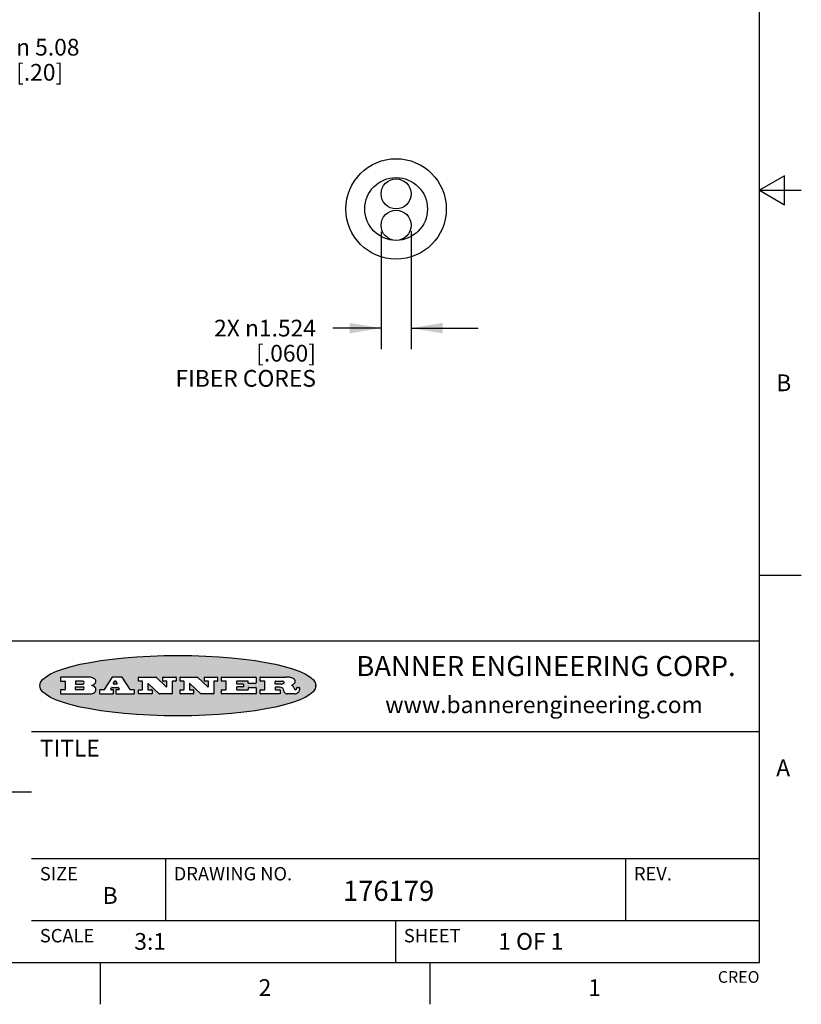
# Model space of a CAD drawing. Units: inches. Extents: x 0.4 to 16.6, y 0.6 to 10.4.
# Drawn here: x 12 to 16.6, y 0.6 to 6.5 of the extents above; entities that cross this region are included whole.
import ezdxf

# ---------------------------------------------------------------- set-up
doc = ezdxf.new("R2010")
doc.units = ezdxf.units.IN
doc.header["$LTSCALE"] = 0.935
doc.header["$MEASUREMENT"] = 0
doc.layers.get('0').update_dxf_attribs({"linetype": 'CONTINUOUS'})
doc.layers.add('AXIS', color=7, linetype='CONTINUOUS')
doc.layers.add('SCHEME_DIMS', color=7, linetype='CONTINUOUS')
doc.styles.add('TEXTSTYLE_2', font='txt', dxfattribs={"width": 0.8})
doc.styles.add('TEXTSTYLE_4', font='txt', dxfattribs={"width": 0.9})
doc.styles.add('TEXTSTYLE_6', font='gdt')
doc.dimstyles.new('DIMSTYLE_1', dxfattribs={"dimtxt": 0.1, "dimasz": 0.1875, "dimexe": 0.125, "dimexo": 0.0625, "dimgap": 0.1, "dimtad": 0, "dimtih": 1, "dimtoh": 1, "dimlfac": 0.3333333333, "dimzin": 4, "dimdsep": 46, "dimtxsty": 'STANDARD', "dimblk": '_FILLED', "dimblk1": '_FILLED', "dimblk2": '_FILLED', "dimcen": 0.09, "dimadec": 0, "dimazin": 0, "dimtp": 0.01, "dimtm": 0.01, "dimtfac": 1, "dimtofl": 0, "dimtmove": 0, "dimatfit": 3, "dimldrblk": '_FILLED', "dimfxl": 1, "dimtolj": 1, "dimtzin": 4, "dimarcsym": 0})
doc.dimstyles.new('DIMSTYLE_2', dxfattribs={"dimtxt": 0.1, "dimasz": 0.1875, "dimexe": 0.125, "dimexo": 0.0625, "dimgap": 0.1, "dimtad": 0, "dimtih": 1, "dimtoh": 1, "dimdec": 3, "dimlfac": 0.3333333333, "dimzin": 4, "dimdsep": 46, "dimtxsty": 'STANDARD', "dimblk": '_FILLED', "dimblk1": '_FILLED', "dimblk2": '_FILLED', "dimcen": 0.09, "dimadec": 0, "dimazin": 0, "dimtp": 0.005, "dimtm": 0.005, "dimtfac": 1, "dimtdec": 3, "dimtofl": 0, "dimtmove": 0, "dimatfit": 3, "dimldrblk": '_FILLED', "dimfxl": 1, "dimtolj": 1, "dimtzin": 4, "dimarcsym": 0})

# ---------------------------------------------------------------- blocks, each defined once
blk = doc.blocks.new('_FILLED')
at = {"color": 0, "linetype": 'BYBLOCK'}
blk.add_solid([(0, 0), (-1, 0.1666666667), (-1, -0.1666666667)], dxfattribs=at)
blk = doc.blocks.new('*D0')
at = {"layer": 'SCHEME_DIMS', "color": 7, "linetype": 'CONTINUOUS'}
for p, q in [((11.6879977551, 5.6879018555), (11.6879977551, 6.3541136563)), ((11.6879977551, 6.3541136563), (11.8379977551, 6.3541136563)), ((11.491254103, 5.6879018555), (11.8129977551, 5.6879018555)), ((11.4839260891, 5.0879018555), (11.8129977551, 5.0879018555)), ((11.6879977551, 5.0879018555), (11.6879977551, 4.6879018555))]:
    blk.add_line(p, q, dxfattribs=at)
at = {"layer": 'SCHEME_DIMS', "color": 7, "linetype": 'CONTINUOUS', "xscale": 0.1875, "yscale": 0.1875, "zscale": 0.1875}
for p, rotation in [((11.6879977551, 5.6879018555), 270), ((11.6879977551, 5.0879018555), 90)]:
    blk.add_blockref('_FILLED', p, dxfattribs=dict(at, rotation=rotation))
at = {"layer": 'SCHEME_DIMS', "color": 7, "linetype": 'CONTINUOUS', "insert": (11.9379977551, 6.4041136563), "char_height": 0.1, "width": 0.6333333333, "attachment_point": 1, "line_spacing_factor": 0.9, "style": 'TEXTSTYLE_6'}
blk.add_mtext('{\\Fgdt;n}\\Ftxt; 5.08\\P[.20]', dxfattribs=at)
blk = doc.blocks.new('*D1')
at = {"layer": 'SCHEME_DIMS', "color": 7, "linetype": 'CONTINUOUS'}
for p, q in [((14.1186371341, 5.2514053223), (14.1186371341, 4.5510952595)), ((14.2986371341, 5.25538537), (14.2986371341, 4.5510952595)), ((14.1186371341, 4.6760952595), (13.8296645255, 4.6760952595)), ((14.2986371341, 4.6760952595), (14.6986371341, 4.6760952595))]:
    blk.add_line(p, q, dxfattribs=at)
at = {"layer": 'SCHEME_DIMS', "color": 7, "linetype": 'CONTINUOUS', "xscale": 0.1875, "yscale": 0.1875, "zscale": 0.1875}
blk.add_blockref('_FILLED', (14.1186371341, 4.6760952595), dxfattribs=at)
at = {"layer": 'SCHEME_DIMS', "color": 7, "linetype": 'CONTINUOUS', "xscale": 0.1875, "yscale": 0.1875, "zscale": 0.1875, "rotation": 180}
blk.add_blockref('_FILLED', (14.2986371341, 4.6760952595), dxfattribs=at)
at = {"layer": 'SCHEME_DIMS', "color": 7, "linetype": 'CONTINUOUS', "insert": (13.7296645255, 4.7260952595), "char_height": 0.1, "width": 1.1333333333, "attachment_point": 3, "line_spacing_factor": 0.9}
blk.add_mtext('2X \\Fgdt;{\\Fgdt;n}\\Ftxt;1.524{\\Ftxt.shx;\\W1.000000;\\H0.100000; } \\P[.060]\\PFIBER CORES', dxfattribs=at)

msp = doc.modelspace()

# ---------------------------------------------------------------- hatches: boundary and pattern name
at = {"linetype": 'CONTINUOUS'}
h = msp.add_hatch(color=7, dxfattribs=at)
edge = h.paths.add_edge_path()
edge.add_arc((13.5577001432, 2.5085494649), 0.0173408616, 232.4713476722, 267.338189944)
edge.add_arc((13.5607987082, 2.5143997688), 0.0238935861, 209.8247607259, 235.1255079367)
edge.add_arc((13.5806801742, 2.5212486481), 0.044722495, 195.531588407, 204.7624440448)
edge.add_line((13.5375908118, 2.5092733232), (13.5357868108, 2.5153423266))
edge.add_arc((13.4974076135, 2.5055452462), 0.0396099176, 14.3201081283, 22.4984722084)
edge.add_arc((13.5201739219, 2.5145168728), 0.0151491919, 24.098260853, 63.0369451818)
edge.add_arc((13.5161192671, 2.5062372524), 0.0243676582, 63.3666028271, 90.3937697637)
edge.add_line((13.5159517998, 2.5306043351), (13.4883447845, 2.5306043351))
edge.add_arc((13.4883447827, 2.5281293355), 0.0024749995, 89.9999571958, 180.0000428043)
edge.add_line((13.4858697831, 2.5281293337), (13.4858697831, 2.5184303283))
edge.add_arc((13.4883447827, 2.5184303265), 0.0024749995, 179.9999571957, 270.0000428042)
edge.add_line((13.4883447845, 2.5159553269), (13.5130037982, 2.5159553269))
edge.add_arc((13.5130038, 2.5134803274), 0.0024749995, 359.9999571957, 90.0000428042)
edge.add_line((13.5154787995, 2.5134803256), (13.5154787995, 2.4937023146))
edge.add_arc((13.5130038, 2.4937023128), 0.0024749995, 269.9999571958, 4.28043e-05)
edge.add_line((13.5130037982, 2.4912273132), (13.3994327352, 2.4912273132))
edge.add_arc((13.3994327333, 2.4937023128), 0.0024749995, 179.9999571957, 270.0000428043)
edge.add_line((13.3969577338, 2.4937023146), (13.3969577338, 2.5135023256))
edge.add_arc((13.3994327333, 2.5135023274), 0.0024749995, 89.9999571957, 180.0000428043)
edge.add_line((13.3994327352, 2.515977327), (13.4221787478, 2.515977327))
edge.add_arc((13.4221787497, 2.5184523265), 0.0024749995, 269.9999571956, 4.28042e-05)
edge.add_line((13.4246537492, 2.5184523283), (13.4246537492, 2.564807354))
edge.add_arc((13.4221787497, 2.5648073559), 0.0024749995, 359.9999571957, 90.0000428043)
edge.add_line((13.4221787478, 2.5672823554), (13.3994327352, 2.5672823554))
edge.add_arc((13.3994327333, 2.5697573549), 0.0024749995, 179.9999571957, 270.0000428043)
edge.add_line((13.3969577338, 2.5697573568), (13.3969577338, 2.5895573678))
edge.add_arc((13.3994327333, 2.5895573696), 0.0024749995, 89.9999571957, 180.0000428043)
edge.add_line((13.3994327352, 2.5920323691), (13.5490138181, 2.5920323691))
edge.add_arc((13.5463505148, 2.4094934586), 0.1825583387, 79.8618509324, 89.1640948679)
edge.add_arc((13.5726548052, 2.5503169747), 0.039319019, 59.1202086415, 81.4730239328)
edge.add_arc((13.5783142014, 2.5566516438), 0.0310192946, 34.7540871, 62.0879016178)
edge.add_arc((13.5900029525, 2.565201245), 0.0165459396, 1.548452892, 33.5033152417)
edge.add_arc((13.5932995477, 2.5653696972), 0.0132462337, 331.1510006998, 1.205404301)
edge.add_arc((13.5822888914, 2.5720482849), 0.0261183659, 305.6373831893, 329.9727629745)
edge.add_arc((13.5519569538, 2.6152551345), 0.0789082104, 292.906155071, 305.2574666259)
edge.add_arc((13.5282557878, 2.4386010294), 0.117346916, 58.614769177, 62.3737227606)
edge.add_arc((13.5761387404, 2.5167282896), 0.0257145923, 39.3804255939, 59.0361096173)
edge.add_arc((13.5750183849, 2.5166552064), 0.0266349791, 20.3630922153, 37.9727053099)
edge.add_arc((13.5571178432, 2.509473798), 0.0459185159, 15.6740290068, 20.9917271228)
edge.add_arc((13.6156881783, 2.525116781), 0.0147197649, 192.7054516565, 206.0594861022)
edge.add_arc((13.6071938412, 2.5209082945), 0.0052403997, 205.5232099488, 227.5054868079)
edge.add_arc((13.6054655419, 2.5190929218), 0.0027347709, 228.5117626737, 266.1485845754)
edge.add_line((13.6052818493, 2.5163643272), (13.60639085, 2.5163643272))
edge.add_arc((13.6063292954, 2.5296129864), 0.0132488022, 270.266200055, 281.2404888597)
edge.add_arc((13.6075235364, 2.5238762928), 0.0073895522, 280.8288201977, 305.0837508495)
edge.add_arc((13.607924718, 2.5230254464), 0.0064647042, 306.5086174083, 340.2162360092)
edge.add_arc((13.6027235414, 2.524769508), 0.0119498009, 340.7883861657, 1.1691452593)
edge.add_line((13.6146708546, 2.525013332), (13.6146708546, 2.5276393334))
edge.add_arc((13.6171458541, 2.5276393353), 0.0024749995, 89.9999571958, 180.0000428043)
edge.add_line((13.6171458559, 2.5301143348), (13.6292558626, 2.5301143348))
edge.add_arc((13.6292558645, 2.5276393353), 0.0024749995, 359.9999571957, 90.0000428042)
edge.add_line((13.631730864, 2.5276393334), (13.631730864, 2.516087327))
edge.add_arc((13.6141751675, 2.5161916447), 0.0175560065, 332.2279060967, 359.6595469939)
edge.add_arc((13.6048681567, 2.5210861501), 0.0280715479, 308.5071794988, 332.2400656899)
edge.add_arc((13.5978759713, 2.5286873679), 0.0383802683, 288.7656836787, 309.6104317088)
edge.add_arc((13.6036139387, 2.5111006186), 0.0198837666, 271.8586572978, 289.4131338543)
edge.add_line((13.6042588488, 2.4912273132), (13.5568948225, 2.4912273132))
edge = h.paths.add_edge_path()
edge.add_arc((13.1673166046, 2.4937023128), 0.0024749995, 179.9999571957, 270.0000428042)
edge.add_line((13.1648416051, 2.4937023146), (13.1648416051, 2.5135023256))
edge.add_arc((13.1673166046, 2.5135023274), 0.0024749995, 89.9999571958, 180.0000428043)
edge.add_line((13.1673166065, 2.515977327), (13.1912396197, 2.515977327))
edge.add_arc((13.1912396216, 2.5184523265), 0.0024749995, 269.9999571956, 4.28042e-05)
edge.add_line((13.1937146211, 2.5184523283), (13.1937146211, 2.564807354))
edge.add_arc((13.1912396216, 2.5648073559), 0.0024749995, 359.9999571957, 90.0000428043)
edge.add_line((13.1912396197, 2.5672823554), (13.1673166065, 2.5672823554))
edge.add_arc((13.1673166046, 2.5697573549), 0.0024749995, 179.9999571957, 270.0000428043)
edge.add_line((13.1648416051, 2.5697573568), (13.1648416051, 2.5895573678))
edge.add_arc((13.1673166046, 2.5895573696), 0.0024749995, 89.9999571958, 180.0000428043)
edge.add_line((13.1673166065, 2.5920323691), (13.3691097184, 2.5920323691))
edge.add_arc((13.3691097202, 2.5895573696), 0.0024749995, 359.9999571957, 90.0000428042)
edge.add_line((13.3715847197, 2.5895573678), (13.3715847197, 2.5565573495))
edge.add_arc((13.3691097202, 2.5565573476), 0.0024749995, 269.9999571956, 4.28042e-05)
edge.add_line((13.3691097184, 2.5540823481), (13.3272456952, 2.5540823481))
edge.add_arc((13.3272456933, 2.5565573476), 0.0024749995, 179.9999571957, 270.0000428043)
edge.add_line((13.3247706938, 2.5565573495), (13.3247706938, 2.564807354))
edge.add_arc((13.3222956943, 2.5648073559), 0.0024749995, 359.9999571957, 90.0000428043)
edge.add_line((13.3222956924, 2.5672823554), (13.2582556569, 2.5672823554))
edge.add_arc((13.2582556551, 2.5648073559), 0.0024749995, 89.9999571957, 180.0000428043)
edge.add_line((13.2557806555, 2.564807354), (13.2557806555, 2.5532573476))
edge.add_arc((13.2582556551, 2.5532573458), 0.0024749995, 179.9999571957, 270.0000428042)
edge.add_line((13.2582556569, 2.5507823463), (13.2934226764, 2.5507823463))
edge.add_arc((13.2934226783, 2.5483073467), 0.0024749995, 359.9999571957, 90.0000428042)
edge.add_line((13.2958976778, 2.5483073449), (13.2958976778, 2.5349523375))
edge.add_arc((13.2934226783, 2.5349523356), 0.0024749995, 269.9999571956, 4.28042e-05)
edge.add_line((13.2934226764, 2.5324773361), (13.2582556569, 2.5324773361))
edge.add_arc((13.2582556551, 2.5300023366), 0.0024749995, 89.9999571957, 180.0000428043)
edge.add_line((13.2557806555, 2.5300023347), (13.2557806555, 2.5184523283))
edge.add_arc((13.2582556551, 2.5184523265), 0.0024749995, 179.9999571957, 270.0000428043)
edge.add_line((13.2582556569, 2.515977327), (13.3232596929, 2.515977327))
edge.add_arc((13.3232596948, 2.5184523265), 0.0024749995, 269.9999571958, 4.28043e-05)
edge.add_line((13.3257346943, 2.5184523283), (13.3257346943, 2.5267023329))
edge.add_arc((13.3282096938, 2.5267023348), 0.0024749995, 89.9999571957, 180.0000428043)
edge.add_line((13.3282096957, 2.5291773343), (13.3705287192, 2.5291773343))
edge.add_arc((13.370528721, 2.5267023348), 0.0024749995, 359.9999571957, 90.0000428043)
edge.add_line((13.3730037205, 2.5267023329), (13.3730037205, 2.4937023146))
edge.add_arc((13.370528721, 2.4937023128), 0.0024749995, 269.9999571957, 4.28043e-05)
edge.add_line((13.3705287192, 2.4912273132), (13.1673166065, 2.4912273132))
edge = h.paths.add_edge_path()
edge.add_arc((13.0426374026, 2.493701481), 0.0024741678, 226.3477981898, 270.0031206038)
edge.add_line((13.0409295364, 2.4919113136), (12.9776495013, 2.5522893471))
edge.add_arc((12.9759408003, 2.5504984093), 0.0024753014, 46.3461263059, 180.0014637321)
edge.add_line((12.973465499, 2.5504983461), (12.973465499, 2.5184523283))
edge.add_arc((12.9759404985, 2.5184523265), 0.0024749995, 179.9999571957, 270.0000428043)
edge.add_line((12.9759405003, 2.515977327), (12.9962575116, 2.515977327))
edge.add_arc((12.9962575135, 2.5135023274), 0.0024749995, 359.9999571957, 90.0000428043)
edge.add_line((12.998732513, 2.5135023256), (12.998732513, 2.4937023146))
edge.add_arc((12.9962575135, 2.4937023128), 0.0024749995, 269.9999571957, 4.28043e-05)
edge.add_line((12.9962575116, 2.4912273132), (12.9205934696, 2.4912273132))
edge.add_arc((12.9205934678, 2.4937023128), 0.0024749995, 179.9999571957, 270.0000428043)
edge.add_line((12.9181184683, 2.4937023146), (12.9181184683, 2.5135023256))
edge.add_arc((12.9205934678, 2.5135023274), 0.0024749995, 89.9999571956, 180.0000428042)
edge.add_line((12.9205934696, 2.515977327), (12.93923948, 2.515977327))
edge.add_arc((12.9392394818, 2.5184523265), 0.0024749995, 269.9999571957, 4.28043e-05)
edge.add_line((12.9417144814, 2.5184523283), (12.9417144814, 2.564807354))
edge.add_arc((12.9392394818, 2.5648073559), 0.0024749995, 359.9999571957, 90.0000428043)
edge.add_line((12.93923948, 2.5672823554), (12.9205934696, 2.5672823554))
edge.add_arc((12.9205934678, 2.5697573549), 0.0024749995, 179.9999571957, 270.0000428043)
edge.add_line((12.9181184683, 2.5697573568), (12.9181184683, 2.5895573678))
edge.add_arc((12.9205934678, 2.5895573696), 0.0024749995, 89.9999571956, 180.0000428042)
edge.add_line((12.9205934696, 2.5920323691), (13.0210515254, 2.5920323691))
edge.add_arc((13.0210516601, 2.5895582013), 0.0024741678, 46.3477981898, 90.0031206038)
edge.add_line((13.0227595263, 2.5913483688), (13.0827925596, 2.534068337))
edge.add_arc((13.0845012605, 2.5358592748), 0.0024753014, 226.3461263059, 0.0014637321)
edge.add_line((13.0869765619, 2.535859338), (13.0869765619, 2.564807354))
edge.add_arc((13.0845015624, 2.5648073559), 0.0024749995, 359.9999571957, 90.0000428043)
edge.add_line((13.0845015605, 2.5672823554), (13.0657255501, 2.5672823554))
edge.add_arc((13.0657255483, 2.5697573549), 0.0024749995, 179.9999571957, 270.0000428043)
edge.add_line((13.0632505488, 2.5697573568), (13.0632505488, 2.5895573678))
edge.add_arc((13.0657255483, 2.5895573696), 0.0024749995, 89.9999571957, 180.0000428043)
edge.add_line((13.0657255501, 2.5920323691), (13.1397265912, 2.5920323691))
edge.add_arc((13.139726593, 2.5895573696), 0.0024749995, 359.9999571957, 90.0000428043)
edge.add_line((13.1422015925, 2.5895573678), (13.1422015925, 2.5697573568))
edge.add_arc((13.139726593, 2.5697573549), 0.0024749995, 269.9999571956, 4.28042e-05)
edge.add_line((13.1397265912, 2.5672823554), (13.1217935812, 2.5672823554))
edge.add_arc((13.1217935794, 2.5648073559), 0.0024749995, 89.9999571957, 180.0000428042)
edge.add_line((13.1193185799, 2.564807354), (13.1193185799, 2.4937023146))
edge.add_arc((13.1168435803, 2.4937023128), 0.0024749995, 269.9999571957, 4.28043e-05)
edge.add_line((13.1168435785, 2.4912273132), (13.0426375373, 2.4912273132))
edge = h.paths.add_edge_path()
edge.add_arc((12.7943847649, 2.4937027294), 0.0024754162, 226.3593695813, 270.0146919953)
edge.add_line((12.7926763987, 2.4919113136), (12.7293963636, 2.5522893471))
edge.add_arc((12.7276876627, 2.5504984093), 0.0024753014, 46.3461263059, 180.0014637321)
edge.add_line((12.7252123613, 2.5504983461), (12.7252123613, 2.5184523283))
edge.add_arc((12.7276873608, 2.5184523265), 0.0024749995, 179.9999571957, 270.0000428043)
edge.add_line((12.7276873627, 2.515977327), (12.7480043739, 2.515977327))
edge.add_arc((12.7480043758, 2.5135023274), 0.0024749995, 359.9999571957, 90.0000428043)
edge.add_line((12.7504793753, 2.5135023256), (12.7504793753, 2.4937023146))
edge.add_arc((12.7480043758, 2.4937023128), 0.0024749995, 269.9999571958, 4.28043e-05)
edge.add_line((12.7480043739, 2.4912273132), (12.672340332, 2.4912273132))
edge.add_arc((12.6723403301, 2.4937023128), 0.0024749995, 179.9999571957, 270.0000428042)
edge.add_line((12.6698653306, 2.4937023146), (12.6698653306, 2.5135023256))
edge.add_arc((12.6723403301, 2.5135023274), 0.0024749995, 89.9999571957, 180.0000428043)
edge.add_line((12.672340332, 2.515977327), (12.6909873423, 2.515977327))
edge.add_arc((12.6909873442, 2.5184523265), 0.0024749995, 269.9999571957, 4.28043e-05)
edge.add_line((12.6934623437, 2.5184523283), (12.6934623437, 2.564807354))
edge.add_arc((12.6909873442, 2.5648073559), 0.0024749995, 359.9999571957, 90.0000428043)
edge.add_line((12.6909873423, 2.5672823554), (12.672340332, 2.5672823554))
edge.add_arc((12.6723403301, 2.5697573549), 0.0024749995, 179.9999571957, 270.0000428043)
edge.add_line((12.6698653306, 2.5697573568), (12.6698653306, 2.5895573678))
edge.add_arc((12.6723403301, 2.5895573696), 0.0024749995, 89.9999571957, 180.0000428043)
edge.add_line((12.672340332, 2.5920323691), (12.7727983877, 2.5920323691))
edge.add_arc((12.7727985224, 2.5895582013), 0.0024741678, 46.3477981899, 90.0031206038)
edge.add_line((12.7745063886, 2.5913483688), (12.8345394219, 2.534068337))
edge.add_arc((12.8362481229, 2.5358592748), 0.0024753014, 226.3461263059, 0.0014637321)
edge.add_line((12.8387234242, 2.535859338), (12.8387234242, 2.564807354))
edge.add_arc((12.8362484247, 2.5648073559), 0.0024749995, 359.9999571957, 90.0000428043)
edge.add_line((12.8362484229, 2.5672823554), (12.8174724125, 2.5672823554))
edge.add_arc((12.8174724106, 2.5697573549), 0.0024749995, 179.9999571957, 270.0000428043)
edge.add_line((12.8149974111, 2.5697573568), (12.8149974111, 2.5895573678))
edge.add_arc((12.8174724106, 2.5895573696), 0.0024749995, 89.9999571958, 180.0000428043)
edge.add_line((12.8174724125, 2.5920323691), (12.8914734535, 2.5920323691))
edge.add_arc((12.8914734553, 2.5895573696), 0.0024749995, 359.9999571957, 90.0000428042)
edge.add_line((12.8939484549, 2.5895573678), (12.8939484549, 2.5697573568))
edge.add_arc((12.8914734553, 2.5697573549), 0.0024749995, 269.9999571958, 4.28043e-05)
edge.add_line((12.8914734535, 2.5672823554), (12.8735404436, 2.5672823554))
edge.add_arc((12.8735404417, 2.5648073559), 0.0024749995, 89.9999571957, 180.0000428043)
edge.add_line((12.8710654422, 2.564807354), (12.8710654422, 2.4937023146))
edge.add_arc((12.8685904427, 2.4937023128), 0.0024749995, 269.9999571957, 4.28043e-05)
edge.add_line((12.8685904408, 2.4912273132), (12.7943853997, 2.4912273132))
edge = h.paths.add_edge_path()
edge.add_arc((12.3792298263, 2.539634765), 0.048483885, 273.21763719, 303.0749121182)
edge.add_arc((12.3940692204, 2.5168671561), 0.0213072145, 303.0488228549, 355.7263138674)
edge.add_arc((12.400005721, 2.5168763464), 0.0153945295, 354.0454548824, 5.1878013979)
edge.add_arc((12.3931760319, 2.5166878286), 0.0222174455, 4.0793399388, 69.834329283)
edge.add_line((12.4008351814, 2.5375433389), (12.3907841758, 2.5410923409))
edge.add_line((12.3907841758, 2.5410923409), (12.3990241804, 2.5458683435))
edge.add_arc((12.3771587979, 2.5826952352), 0.0428289026, 300.6990502959, 319.0591802498)
edge.add_arc((12.3971873948, 2.5665668817), 0.0171568255, 315.9145124245, 16.0049121282)
edge.add_arc((12.3922357827, 2.5632132173), 0.0229166529, 20.6563876465, 62.3316896973)
edge.add_arc((12.371573659, 2.5302846524), 0.061747717, 59.5385584989, 90.0050977555)
edge.add_line((12.3715681652, 2.5920323691), (12.2055050731, 2.5920323691))
edge.add_arc((12.2055050712, 2.5895573696), 0.0024749995, 89.9999571957, 180.0000428043)
edge.add_line((12.2030300717, 2.5895573678), (12.2030300717, 2.5697573568))
edge.add_arc((12.2055050712, 2.5697573549), 0.0024749995, 179.9999571957, 270.0000428043)
edge.add_line((12.2055050731, 2.5672823554), (12.2294470864, 2.5672823554))
edge.add_arc((12.2294470882, 2.5648073559), 0.0024749995, 359.9999571957, 90.0000428043)
edge.add_line((12.2319220877, 2.564807354), (12.2319220877, 2.5184523283))
edge.add_arc((12.2294470882, 2.5184523265), 0.0024749995, 269.9999571957, 4.28043e-05)
edge.add_line((12.2294470864, 2.515977327), (12.2055050731, 2.515977327))
edge.add_arc((12.2055050712, 2.5135023274), 0.0024749995, 89.9999571957, 180.0000428043)
edge.add_line((12.2030300717, 2.5135023256), (12.2030300717, 2.4937023146))
edge.add_arc((12.2055050712, 2.4937023128), 0.0024749995, 179.9999571957, 270.0000428043)
edge.add_line((12.2055050731, 2.4912273132), (12.3819511709, 2.4912273132))
edge = h.paths.add_edge_path()
edge.add_arc((12.5168642476, 2.4937023128), 0.0024749995, 269.9999571957, 4.28043e-05)
edge.add_line((12.5193392471, 2.4937023146), (12.5193392471, 2.5135023256))
edge.add_arc((12.5168642476, 2.5135023274), 0.0024749995, 359.9999571957, 90.0000428043)
edge.add_line((12.5168642458, 2.515977327), (12.5055812395, 2.515977327))
edge.add_arc((12.5055811302, 2.518452367), 0.0024750401, 147.6063258011, 270.0025305754)
edge.add_line((12.5034912383, 2.5197783291), (12.5090072414, 2.5284723339))
edge.add_arc((12.5110971723, 2.5271461342), 0.0024752003, 89.998372645, 147.602165307)
edge.add_line((12.5110972426, 2.5296213345), (12.5459752619, 2.5296213345))
edge.add_arc((12.5459747223, 2.5271458744), 0.0024754602, 32.8959418573, 89.9875097202)
edge.add_line((12.548053263, 2.5284903339), (12.5536792662, 2.5197973291))
edge.add_arc((12.5516012439, 2.5184525341), 0.0024752071, 270.0004896794, 32.9089806818)
edge.add_line((12.551601265, 2.515977327), (12.537150257, 2.515977327))
edge.add_arc((12.5371502552, 2.5135023274), 0.0024749995, 89.9999571958, 180.0000428043)
edge.add_line((12.5346752556, 2.5135023256), (12.5346752556, 2.4937023146))
edge.add_arc((12.5371502552, 2.4937023128), 0.0024749995, 179.9999571957, 270.0000428042)
edge.add_line((12.537150257, 2.4912273132), (12.6424313154, 2.4912273132))
edge.add_arc((12.6424313172, 2.4937023128), 0.0024749995, 269.9999571957, 4.28043e-05)
edge.add_line((12.6449063168, 2.4937023146), (12.6449063168, 2.5135023256))
edge.add_arc((12.6424313172, 2.5135023274), 0.0024749995, 359.9999571957, 90.0000428043)
edge.add_line((12.6424313154, 2.515977327), (12.6224153043, 2.515977327))
edge.add_arc((12.6224154248, 2.518451368), 0.002474041, 212.9056413127, 269.9972091756)
edge.add_line((12.6203383031, 2.5171073276), (12.5725822767, 2.5909023685))
edge.add_arc((12.570504655, 2.589557409), 0.0024749602, 32.9172174468, 90.0087853097)
edge.add_line((12.5705042755, 2.5920323691), (12.5133292438, 2.5920323691))
edge.add_arc((12.5133291735, 2.5895571688), 0.0024752003, 89.9983726451, 147.602165307)
edge.add_line((12.5112392426, 2.5908833685), (12.4644392167, 2.5171263276))
edge.add_arc((12.4623492858, 2.5184525273), 0.0024752003, 269.9983726451, 327.602165307)
edge.add_line((12.4623492155, 2.515977327), (12.4394882028, 2.515977327))
edge.add_arc((12.439488201, 2.5135023274), 0.0024749995, 89.9999571958, 180.0000428043)
edge.add_line((12.4370132015, 2.5135023256), (12.4370132015, 2.4937023146))
edge.add_arc((12.439488201, 2.4937023128), 0.0024749995, 179.9999571957, 270.0000428042)
edge.add_line((12.4394882028, 2.4912273132), (12.5168642458, 2.4912273132))
edge = h.paths.add_edge_path()
edge.add_arc((12.2949101208, 2.5184523265), 0.0024749995, 179.9999571957, 270.0000428043)
edge.add_line((12.2924351213, 2.5184523283), (12.2924351213, 2.5308273352))
edge.add_arc((12.2949101208, 2.530827337), 0.0024749995, 89.9999571957, 180.0000428043)
edge.add_line((12.2949101227, 2.5333023366), (12.3362731456, 2.5333023366))
edge.add_arc((12.3362731456, 2.5246398318), 0.0086625048, 270, 90)
edge.add_line((12.3362731456, 2.515977327), (12.2949101227, 2.515977327))
edge = h.paths.add_edge_path()
edge.add_arc((13.4883447827, 2.5520823451), 0.0024749995, 179.9999571957, 270.0000428042)
edge.add_line((13.4858697831, 2.552082347), (13.4858697831, 2.564807354))
edge.add_arc((13.4883447827, 2.5648073559), 0.0024749995, 89.9999571958, 180.0000428043)
edge.add_line((13.4883447845, 2.5672823554), (13.5251458049, 2.5672823554))
edge.add_arc((13.5236009174, 2.5388278764), 0.0284963867, 70.3834917948, 86.8922743861)
edge.add_arc((13.5284605274, 2.5518696094), 0.0145814632, 54.6746025112, 71.1660573124)
edge.add_arc((13.5335900184, 2.5587235346), 0.0060275915, 20.9055592135, 56.7851676243)
edge.add_arc((13.5348905773, 2.5593838168), 0.0045795888, 355.6235353944, 18.9942678268)
edge.add_arc((13.533683767, 2.559677593), 0.0058087709, 318.8515287446, 353.6422345323)
edge.add_arc((13.5295131508, 2.5629115009), 0.0110815393, 306.758405961, 320.4502234234)
edge.add_arc((13.5238839599, 2.5706523294), 0.0206523367, 289.6883413472, 306.4184925496)
edge.add_arc((13.5219564542, 2.5750459767), 0.0254407115, 270.7327484175, 290.441894219)
edge.add_line((13.5222818033, 2.5496073456), (13.4883447845, 2.5496073456))
edge = h.paths.add_edge_path()
edge.add_arc((12.3362731456, 2.5586198506), 0.0086625048, 270, 90)
edge.add_line((12.3362731456, 2.5672823554), (12.2949101227, 2.5672823554))
edge.add_arc((12.2949101208, 2.5648073559), 0.0024749995, 89.9999571957, 180.0000428043)
edge.add_line((12.2924351213, 2.564807354), (12.2924351213, 2.5524323472))
edge.add_arc((12.2949101208, 2.5524323453), 0.0024749995, 179.9999571957, 270.0000428043)
edge.add_line((12.2949101227, 2.5499573458), (12.3362731456, 2.5499573458))
edge = h.paths.add_edge_path()
edge.add_arc((12.5401702375, 2.5530465533), 0.0024752071, 270.0004896793, 32.9089806818)
edge.add_line((12.5422482598, 2.5543913483), (12.5349892558, 2.5656073545))
edge.add_arc((12.532910715, 2.564262895), 0.0024754602, 32.8959418573, 89.9875097202)
edge.add_line((12.5329112547, 2.5667383551), (12.5267302512, 2.5667383551))
edge.add_arc((12.5267301809, 2.5642631548), 0.0024752003, 89.998372645, 147.602165307)
edge.add_line((12.5246402501, 2.5655893545), (12.5175232461, 2.5543723483))
edge.add_arc((12.519613138, 2.5530463862), 0.0024750401, 147.6063258012, 270.0025305754)
edge.add_line((12.5196132473, 2.5505713461), (12.5401702587, 2.5505713461))
edge = h.paths.add_edge_path()
edge.add_ellipse((12.9046654608, 2.5403783405), major_axis=(-0.8250004575, 0), ratio=0.218572, start_angle=0, end_angle=360)

# ---------------------------------------------------------------- linework, layer by layer
at = {"color": 7, "linetype": 'CONTINUOUS'}
for p, q in [((16.38, 0.887), (16.38, 10.112)), ((16.53, 5.586103), (16.38, 5.4995)), ((16.53, 5.412897), (16.53, 5.586103)), ((16.38, 5.4995), (16.63, 5.4995)), ((16.38, 5.4995), (16.53, 5.412897)), ((16.38, 3.1995), (16.63, 3.1995)), ((16.38, 2.807), (10.03, 2.807)), ((12.2030300717, 2.5895573678), (12.2030300717, 2.5697573568)), ((12.3715681652, 2.5920323691), (12.2055050731, 2.5920323691)), ((12.5112392426, 2.5908833685), (12.4644392167, 2.5171263276)), ((12.5705042755, 2.5920323691), (12.5133292438, 2.5920323691)), ((12.6203383031, 2.5171073276), (12.5725822767, 2.5909023685)), ((12.6698653306, 2.5697573568), (12.6698653306, 2.5895573678)), ((12.672340332, 2.5920323691), (12.7727983877, 2.5920323691)), ((12.7745063886, 2.5913483688), (12.8345394219, 2.534068337)), ((12.8149974111, 2.5697573568), (12.8149974111, 2.5895573678)), ((12.8174724125, 2.5920323691), (12.8914734535, 2.5920323691)), ((12.8939484549, 2.5895573678), (12.8939484549, 2.5697573568)), ((12.9181184683, 2.5697573568), (12.9181184683, 2.5895573678)), ((12.9205934696, 2.5920323691), (13.0210515254, 2.5920323691)), ((13.0227595263, 2.5913483688), (13.0827925596, 2.534068337)), ((13.0632505488, 2.5697573568), (13.0632505488, 2.5895573678)), ((13.0657255501, 2.5920323691), (13.1397265912, 2.5920323691)), ((13.1422015925, 2.5895573678), (13.1422015925, 2.5697573568)), ((13.1648416051, 2.5697573568), (13.1648416051, 2.5895573678)), ((13.1673166065, 2.5920323691), (13.3691097184, 2.5920323691)), ((13.3715847197, 2.5895573678), (13.3715847197, 2.5565573495)), ((13.3969577338, 2.5697573568), (13.3969577338, 2.5895573678)), ((13.3994327352, 2.5920323691), (13.5490138181, 2.5920323691)), ((12.2055050731, 2.5672823554), (12.2294470864, 2.5672823554)), ((12.2319220877, 2.564807354), (12.2319220877, 2.5184523283)), ((12.2924351213, 2.564807354), (12.2924351213, 2.5524323472)), ((12.2924351213, 2.5184523283), (12.2924351213, 2.5308273352)), ((12.3362731456, 2.5672823554), (12.2949101227, 2.5672823554)), ((12.2949101227, 2.5499573458), (12.3362731456, 2.5499573458)), ((12.2949101227, 2.5333023366), (12.3362731456, 2.5333023366)), ((12.3907841758, 2.5410923409), (12.3990241804, 2.5458683435)), ((12.4008351814, 2.5375433389), (12.3907841758, 2.5410923409)), ((12.5110972426, 2.5296213345), (12.5459752619, 2.5296213345)), ((12.5246402501, 2.5655893545), (12.5175232461, 2.5543723483)), ((12.5196132473, 2.5505713461), (12.5401702587, 2.5505713461)), ((12.5329112547, 2.5667383551), (12.5267302512, 2.5667383551)), ((12.5422482598, 2.5543913483), (12.5349892558, 2.5656073545)), ((12.6909873423, 2.5672823554), (12.672340332, 2.5672823554)), ((12.6934623437, 2.5184523283), (12.6934623437, 2.564807354)), ((12.7252123613, 2.5504983461), (12.7252123613, 2.5184523283)), ((12.7926763987, 2.4919113136), (12.7293963636, 2.5522893471)), ((12.8362484229, 2.5672823554), (12.8174724125, 2.5672823554)), ((12.8387234242, 2.535859338), (12.8387234242, 2.564807354)), ((12.8710654422, 2.564807354), (12.8710654422, 2.4937023146)), ((12.8914734535, 2.5672823554), (12.8735404436, 2.5672823554)), ((12.93923948, 2.5672823554), (12.9205934696, 2.5672823554)), ((12.9417144814, 2.5184523283), (12.9417144814, 2.564807354)), ((12.973465499, 2.5504983461), (12.973465499, 2.5184523283)), ((13.0409295364, 2.4919113136), (12.9776495013, 2.5522893471)), ((13.0845015605, 2.5672823554), (13.0657255501, 2.5672823554)), ((13.0869765619, 2.535859338), (13.0869765619, 2.564807354)), ((13.1193185799, 2.564807354), (13.1193185799, 2.4937023146)), ((13.1397265912, 2.5672823554), (13.1217935812, 2.5672823554)), ((13.1912396197, 2.5672823554), (13.1673166065, 2.5672823554)), ((13.1937146211, 2.5184523283), (13.1937146211, 2.564807354)), ((13.2557806555, 2.564807354), (13.2557806555, 2.5532573476)), ((13.2557806555, 2.5300023347), (13.2557806555, 2.5184523283)), ((13.3222956924, 2.5672823554), (13.2582556569, 2.5672823554)), ((13.2582556569, 2.5507823463), (13.2934226764, 2.5507823463)), ((13.2934226764, 2.5324773361), (13.2582556569, 2.5324773361)), ((13.2958976778, 2.5483073449), (13.2958976778, 2.5349523375)), ((13.3247706938, 2.5565573495), (13.3247706938, 2.564807354)), ((13.3691097184, 2.5540823481), (13.3272456952, 2.5540823481)), ((13.3282096957, 2.5291773343), (13.3705287192, 2.5291773343)), ((13.4221787478, 2.5672823554), (13.3994327352, 2.5672823554)), ((13.4246537492, 2.5184523283), (13.4246537492, 2.564807354)), ((13.4858697831, 2.552082347), (13.4858697831, 2.564807354)), ((13.4883447845, 2.5672823554), (13.5251458049, 2.5672823554)), ((13.5222818033, 2.5496073456), (13.4883447845, 2.5496073456)), ((13.5159517998, 2.5306043351), (13.4883447845, 2.5306043351)), ((13.6171458559, 2.5301143348), (13.6292558626, 2.5301143348)), ((13.7286871589, 2.5350697372), (13.7286871589, 2.5456869438)), ((12.2030300717, 2.5135023256), (12.2030300717, 2.4937023146)), ((12.2294470864, 2.515977327), (12.2055050731, 2.515977327)), ((12.2055050731, 2.4912273132), (12.3819511709, 2.4912273132)), ((12.3362731456, 2.515977327), (12.2949101227, 2.515977327)), ((12.4370132015, 2.5135023256), (12.4370132015, 2.4937023146)), ((12.4623492155, 2.515977327), (12.4394882028, 2.515977327)), ((12.4394882028, 2.4912273132), (12.5168642458, 2.4912273132)), ((12.5034912383, 2.5197783291), (12.5090072414, 2.5284723339)), ((12.5168642458, 2.515977327), (12.5055812395, 2.515977327)), ((12.5193392471, 2.4937023146), (12.5193392471, 2.5135023256)), ((12.5346752556, 2.5135023256), (12.5346752556, 2.4937023146)), ((12.551601265, 2.515977327), (12.537150257, 2.515977327)), ((12.537150257, 2.4912273132), (12.6424313154, 2.4912273132)), ((12.548053263, 2.5284903339), (12.5536792662, 2.5197973291)), ((12.6424313154, 2.515977327), (12.6224153043, 2.515977327)), ((12.6449063168, 2.4937023146), (12.6449063168, 2.5135023256)), ((12.6698653306, 2.4937023146), (12.6698653306, 2.5135023256)), ((12.672340332, 2.515977327), (12.6909873423, 2.515977327)), ((12.7480043739, 2.4912273132), (12.672340332, 2.4912273132)), ((12.7276873627, 2.515977327), (12.7480043739, 2.515977327)), ((12.7504793753, 2.5135023256), (12.7504793753, 2.4937023146)), ((12.8685904408, 2.4912273132), (12.7943853997, 2.4912273132)), ((12.9181184683, 2.4937023146), (12.9181184683, 2.5135023256)), ((12.9205934696, 2.515977327), (12.93923948, 2.515977327)), ((12.9962575116, 2.4912273132), (12.9205934696, 2.4912273132)), ((12.9759405003, 2.515977327), (12.9962575116, 2.515977327)), ((12.998732513, 2.5135023256), (12.998732513, 2.4937023146)), ((13.1168435785, 2.4912273132), (13.0426375373, 2.4912273132)), ((13.1648416051, 2.4937023146), (13.1648416051, 2.5135023256)), ((13.1673166065, 2.515977327), (13.1912396197, 2.515977327)), ((13.3705287192, 2.4912273132), (13.1673166065, 2.4912273132)), ((13.2582556569, 2.515977327), (13.3232596929, 2.515977327)), ((13.3257346943, 2.5184523283), (13.3257346943, 2.5267023329)), ((13.3730037205, 2.5267023329), (13.3730037205, 2.4937023146)), ((13.3969577338, 2.4937023146), (13.3969577338, 2.5135023256)), ((13.3994327352, 2.515977327), (13.4221787478, 2.515977327)), ((13.5130037982, 2.4912273132), (13.3994327352, 2.4912273132)), ((13.4858697831, 2.5281293337), (13.4858697831, 2.5184303283)), ((13.4883447845, 2.5159553269), (13.5130037982, 2.5159553269)), ((13.5154787995, 2.5134803256), (13.5154787995, 2.4937023146)), ((13.5375908118, 2.5092733232), (13.5357868108, 2.5153423266)), ((13.6042588488, 2.4912273132), (13.5568948225, 2.4912273132)), ((13.6052818493, 2.5163643272), (13.60639085, 2.5163643272)), ((13.6146708546, 2.525013332), (13.6146708546, 2.5276393334)), ((13.631730864, 2.5276393334), (13.631730864, 2.516087327)), ((12.03, 2.267), (16.38, 2.267)), ((10.03, 1.907), (12.03, 1.907)), ((12.03, 1.507), (16.38, 1.507)), ((12.83, 1.507), (12.83, 1.137)), ((15.58, 1.507), (15.58, 1.137)), ((12.03, 1.137), (16.38, 1.137)), ((14.205, 1.137), (14.205, 0.887)), ((0.62, 0.887), (16.38, 0.887)), ((12.44, 0.887), (12.44, 0.637)), ((14.41, 0.887), (14.41, 0.637))]:
    msp.add_line(p, q, dxfattribs=at)
for centre, radius, start, end in [((12.2055050712, 2.5895573696), 0.0024749995, 89.9999571957, 180.0000428043), ((12.371573659, 2.5302846524), 0.061747717, 59.5385584989, 90.0050977555), ((12.5133291735, 2.5895571688), 0.0024752003, 89.9983726451, 147.602165307), ((12.570504655, 2.589557409), 0.0024749602, 32.9172174468, 90.0087853097), ((12.6723403301, 2.5895573696), 0.0024749995, 89.9999571957, 180.0000428043), ((12.7727985224, 2.5895582013), 0.0024741678, 46.3477981899, 90.0031206038), ((12.8174724106, 2.5895573696), 0.0024749995, 89.9999571957, 180.0000428043), ((12.8914734553, 2.5895573696), 0.0024749995, 359.9999571957, 90.0000428043), ((12.9205934678, 2.5895573696), 0.0024749995, 89.9999571957, 180.0000428042), ((13.0210516601, 2.5895582013), 0.0024741678, 46.3477981899, 90.0031206038), ((13.0657255483, 2.5895573696), 0.0024749995, 89.9999571957, 180.0000428043), ((13.139726593, 2.5895573696), 0.0024749995, 359.9999571957, 90.0000428043), ((13.1673166046, 2.5895573696), 0.0024749995, 89.9999571957, 180.0000428043), ((13.3691097202, 2.5895573696), 0.0024749995, 359.9999571957, 90.0000428043), ((13.3994327333, 2.5895573696), 0.0024749995, 89.9999571957, 180.0000428043), ((13.5463505148, 2.4094934586), 0.1825583387, 79.8618509324, 89.1640948679), ((13.5726548052, 2.5503169747), 0.039319019, 59.1202086415, 81.4730239328), ((12.2055050712, 2.5697573549), 0.0024749995, 179.9999571957, 270.0000428043), ((12.2294470882, 2.5648073559), 0.0024749995, 359.9999571957, 90.0000428043), ((12.2949101208, 2.5648073559), 0.0024749995, 89.9999571957, 180.0000428043), ((12.2949101208, 2.5524323453), 0.0024749995, 179.9999571957, 270.0000428043), ((12.2949101208, 2.530827337), 0.0024749995, 89.9999571957, 180.0000428043), ((12.3362731456, 2.5586198506), 0.0086625048, 270, 90), ((12.3362731456, 2.5246398318), 0.0086625048, 270, 90), ((12.3771587979, 2.5826952352), 0.0428289026, 300.6990502959, 319.0591802498), ((12.3931760319, 2.5166878286), 0.0222174455, 4.0793399388, 69.834329283), ((12.3922357827, 2.5632132173), 0.0229166529, 20.6563876465, 62.3316896973), ((12.3971873948, 2.5665668817), 0.0171568255, 315.9145124245, 16.0049121282), ((12.5110971723, 2.5271461342), 0.0024752003, 89.998372645, 147.602165307), ((12.519613138, 2.5530463862), 0.0024750401, 147.6063258012, 270.0025305754), ((12.5267301809, 2.5642631548), 0.0024752003, 89.998372645, 147.602165307), ((12.532910715, 2.564262895), 0.0024754602, 32.8959418573, 89.9875097202), ((12.5401702375, 2.5530465533), 0.0024752071, 270.0004896793, 32.9089806818), ((12.5459747223, 2.5271458744), 0.0024754602, 32.8959418573, 89.9875097202), ((12.6723403301, 2.5697573549), 0.0024749995, 179.9999571957, 270.0000428043), ((12.6909873442, 2.5648073559), 0.0024749995, 359.9999571957, 90.0000428043), ((12.7276876627, 2.5504984093), 0.0024753014, 46.3461263059, 180.0014637321), ((12.8174724106, 2.5697573549), 0.0024749995, 179.9999571957, 270.0000428043), ((12.8362481229, 2.5358592748), 0.0024753014, 226.3461263059, 0.0014637321), ((12.8362484247, 2.5648073559), 0.0024749995, 359.9999571957, 90.0000428043), ((12.8735404417, 2.5648073559), 0.0024749995, 89.9999571957, 180.0000428043), ((12.8914734553, 2.5697573549), 0.0024749995, 269.9999571957, 4.28043e-05), ((12.9205934678, 2.5697573549), 0.0024749995, 179.9999571957, 270.0000428043), ((12.9392394818, 2.5648073559), 0.0024749995, 359.9999571957, 90.0000428043), ((12.9759408003, 2.5504984093), 0.0024753014, 46.3461263059, 180.0014637321), ((13.0657255483, 2.5697573549), 0.0024749995, 179.9999571957, 270.0000428043), ((13.0845012605, 2.5358592748), 0.0024753014, 226.3461263059, 0.0014637321), ((13.0845015624, 2.5648073559), 0.0024749995, 359.9999571957, 90.0000428043), ((13.1217935794, 2.5648073559), 0.0024749995, 89.9999571957, 180.0000428042), ((13.139726593, 2.5697573549), 0.0024749995, 269.9999571957, 4.28042e-05), ((13.1673166046, 2.5697573549), 0.0024749995, 179.9999571957, 270.0000428043), ((13.1912396216, 2.5648073559), 0.0024749995, 359.9999571957, 90.0000428043), ((13.2582556551, 2.5648073559), 0.0024749995, 89.9999571957, 180.0000428043), ((13.2582556551, 2.5532573458), 0.0024749995, 179.9999571957, 270.0000428043), ((13.2582556551, 2.5300023366), 0.0024749995, 89.9999571957, 180.0000428043), ((13.2934226783, 2.5483073467), 0.0024749995, 359.9999571957, 90.0000428043), ((13.2934226783, 2.5349523356), 0.0024749995, 269.9999571957, 4.28042e-05), ((13.3222956943, 2.5648073559), 0.0024749995, 359.9999571957, 90.0000428043), ((13.3272456933, 2.5565573476), 0.0024749995, 179.9999571957, 270.0000428043), ((13.3282096938, 2.5267023348), 0.0024749995, 89.9999571957, 180.0000428043), ((13.3691097202, 2.5565573476), 0.0024749995, 269.9999571957, 4.28042e-05), ((13.370528721, 2.5267023348), 0.0024749995, 359.9999571957, 90.0000428043), ((13.3994327333, 2.5697573549), 0.0024749995, 179.9999571957, 270.0000428043), ((13.4221787497, 2.5648073559), 0.0024749995, 359.9999571957, 90.0000428043), ((13.4883447827, 2.5648073559), 0.0024749995, 89.9999571957, 180.0000428043), ((13.4883447827, 2.5520823451), 0.0024749995, 179.9999571957, 270.0000428043), ((13.4883447827, 2.5281293355), 0.0024749995, 89.9999571957, 180.0000428043), ((13.5161192671, 2.5062372524), 0.0243676582, 63.3666028271, 90.3937697637), ((13.5219564542, 2.5750459767), 0.0254407115, 270.7327484175, 290.441894219), ((13.5236009174, 2.5388278764), 0.0284963867, 70.3834917948, 86.8922743861), ((13.5238839599, 2.5706523294), 0.0206523367, 289.6883413472, 306.4184925496), ((13.5284605274, 2.5518696094), 0.0145814632, 54.6746025112, 71.1660573124), ((13.5295131508, 2.5629115009), 0.0110815393, 306.758405961, 320.4502234234), ((13.5335900184, 2.5587235346), 0.0060275915, 20.9055592135, 56.7851676243), ((13.533683767, 2.559677593), 0.0058087709, 318.8515287446, 353.6422345323), ((13.5348905773, 2.5593838168), 0.0045795888, 355.6235353944, 18.9942678268), ((13.5519569538, 2.6152551345), 0.0789082104, 292.906155071, 305.2574666259), ((13.5282557878, 2.4386010294), 0.117346916, 58.614769177, 62.3737227606), ((13.5761387404, 2.5167282896), 0.0257145923, 39.3804255939, 59.0361096173), ((13.5783142014, 2.5566516438), 0.0310192946, 34.7540871, 62.0879016178), ((13.5750183849, 2.5166552064), 0.0266349791, 20.3630922153, 37.9727053099), ((13.5822888914, 2.5720482849), 0.0261183659, 305.6373831893, 329.9727629745), ((13.5900029525, 2.565201245), 0.0165459396, 1.548452892, 33.5033152417), ((13.5932995477, 2.5653696972), 0.0132462337, 331.1510006998, 1.205404301), ((13.6171458541, 2.5276393353), 0.0024749995, 89.9999571957, 180.0000428043), ((13.6292558645, 2.5276393353), 0.0024749995, 359.9999571957, 90.0000428043), ((12.2055050712, 2.5135023274), 0.0024749995, 89.9999571957, 180.0000428043), ((12.2055050712, 2.4937023128), 0.0024749995, 179.9999571957, 270.0000428043), ((12.2294470882, 2.5184523265), 0.0024749995, 269.9999571957, 4.28043e-05), ((12.2949101208, 2.5184523265), 0.0024749995, 179.9999571957, 270.0000428043), ((12.3792298263, 2.539634765), 0.048483885, 273.21763719, 303.0749121182), ((12.3940692204, 2.5168671561), 0.0213072145, 303.0488228549, 355.7263138674), ((12.400005721, 2.5168763464), 0.0153945295, 354.0454548824, 5.1878013979), ((12.439488201, 2.5135023274), 0.0024749995, 89.9999571957, 180.0000428043), ((12.439488201, 2.4937023128), 0.0024749995, 179.9999571957, 270.0000428043), ((12.4623492858, 2.5184525273), 0.0024752003, 269.9983726451, 327.602165307), ((12.5055811302, 2.518452367), 0.0024750401, 147.6063258011, 270.0025305754), ((12.5168642476, 2.5135023274), 0.0024749995, 359.9999571957, 90.0000428043), ((12.5168642476, 2.4937023128), 0.0024749995, 269.9999571957, 4.28043e-05), ((12.5371502552, 2.5135023274), 0.0024749995, 89.9999571957, 180.0000428043), ((12.5371502552, 2.4937023128), 0.0024749995, 179.9999571957, 270.0000428043), ((12.5516012439, 2.5184525341), 0.0024752071, 270.0004896794, 32.9089806818), ((12.6224154248, 2.518451368), 0.002474041, 212.9056413127, 269.9972091756), ((12.6424313172, 2.5135023274), 0.0024749995, 359.9999571957, 90.0000428043), ((12.6424313172, 2.4937023128), 0.0024749995, 269.9999571957, 4.28043e-05), ((12.6723403301, 2.5135023274), 0.0024749995, 89.9999571957, 180.0000428043), ((12.6723403301, 2.4937023128), 0.0024749995, 179.9999571957, 270.0000428043), ((12.6909873442, 2.5184523265), 0.0024749995, 269.9999571957, 4.28043e-05), ((12.7276873608, 2.5184523265), 0.0024749995, 179.9999571957, 270.0000428043), ((12.7480043758, 2.5135023274), 0.0024749995, 359.9999571957, 90.0000428043), ((12.7480043758, 2.4937023128), 0.0024749995, 269.9999571957, 4.28043e-05), ((12.7943847649, 2.4937027294), 0.0024754162, 226.3593695813, 270.0146919953), ((12.8685904427, 2.4937023128), 0.0024749995, 269.9999571957, 4.28043e-05), ((12.9205934678, 2.5135023274), 0.0024749995, 89.9999571957, 180.0000428042), ((12.9205934678, 2.4937023128), 0.0024749995, 179.9999571957, 270.0000428043), ((12.9392394818, 2.5184523265), 0.0024749995, 269.9999571957, 4.28043e-05), ((12.9759404985, 2.5184523265), 0.0024749995, 179.9999571957, 270.0000428043), ((12.9962575135, 2.5135023274), 0.0024749995, 359.9999571957, 90.0000428043), ((12.9962575135, 2.4937023128), 0.0024749995, 269.9999571957, 4.28043e-05), ((13.0426374026, 2.493701481), 0.0024741678, 226.3477981898, 270.0031206038), ((13.1168435803, 2.4937023128), 0.0024749995, 269.9999571957, 4.28043e-05), ((13.1673166046, 2.5135023274), 0.0024749995, 89.9999571957, 180.0000428043), ((13.1673166046, 2.4937023128), 0.0024749995, 179.9999571957, 270.0000428043), ((13.1912396216, 2.5184523265), 0.0024749995, 269.9999571957, 4.28042e-05), ((13.2582556551, 2.5184523265), 0.0024749995, 179.9999571957, 270.0000428043), ((13.3232596948, 2.5184523265), 0.0024749995, 269.9999571957, 4.28043e-05), ((13.370528721, 2.4937023128), 0.0024749995, 269.9999571957, 4.28043e-05), ((13.3994327333, 2.5135023274), 0.0024749995, 89.9999571957, 180.0000428043), ((13.3994327333, 2.4937023128), 0.0024749995, 179.9999571957, 270.0000428043), ((13.4221787497, 2.5184523265), 0.0024749995, 269.9999571957, 4.28042e-05), ((13.4883447827, 2.5184303265), 0.0024749995, 179.9999571957, 270.0000428043), ((13.5130038, 2.5134803274), 0.0024749995, 359.9999571957, 90.0000428043), ((13.5130038, 2.4937023128), 0.0024749995, 269.9999571957, 4.28043e-05), ((13.5201739219, 2.5145168728), 0.0151491919, 24.098260853, 63.0369451818), ((13.4974076135, 2.5055452462), 0.0396099176, 14.3201081283, 22.4984722084), ((13.5806801742, 2.5212486481), 0.044722495, 195.531588407, 204.7624440448), ((13.5607987082, 2.5143997688), 0.0238935861, 209.8247607259, 235.1255079367), ((13.5577001432, 2.5085494649), 0.0173408616, 232.4713476722, 267.338189944), ((13.5571178432, 2.509473798), 0.0459185159, 15.6740290068, 20.9917271228), ((13.6156881783, 2.525116781), 0.0147197649, 192.7054516565, 206.0594861022), ((13.6071938412, 2.5209082945), 0.0052403997, 205.5232099488, 227.5054868079), ((13.6054655419, 2.5190929218), 0.0027347709, 228.5117626737, 266.1485845754), ((13.6036139387, 2.5111006186), 0.0198837666, 271.8586572978, 289.4131338543), ((13.6063292954, 2.5296129864), 0.0132488022, 270.266200055, 281.2404888597), ((13.6075235364, 2.5238762928), 0.0073895522, 280.8288201977, 305.0837508495), ((13.5978759713, 2.5286873679), 0.0383802683, 288.7656836787, 309.6104317088), ((13.607924718, 2.5230254464), 0.0064647042, 306.5086174083, 340.2162360092), ((13.6027235414, 2.524769508), 0.0119498009, 340.7883861657, 1.1691452593), ((13.6048681567, 2.5210861501), 0.0280715479, 308.5071794988, 332.24006569), ((13.6141751675, 2.5161916447), 0.0175560065, 332.2279060967, 359.6595469939)]:
    msp.add_arc(centre, radius, start, end, dxfattribs=at)
msp.add_ellipse((12.9046654608, 2.5403783405), major_axis=(-0.8250004575, 0), ratio=0.218572, dxfattribs=at)
at = {"layer": 'AXIS', "color": 7, "linetype": 'CONTINUOUS'}
for centre, radius in [((14.2086371341, 5.3879018555), 0.3), ((14.2086371341, 5.3879018555), 0.1875), ((14.2086371341, 5.4779018555), 0.09), ((14.2086371341, 5.2904018555), 0.09)]:
    msp.add_circle(centre, radius, dxfattribs=at)

# ---------------------------------------------------------------- texts
at = {"color": 7, "linetype": 'CONTINUOUS', "line_spacing_factor": 0.9}
for s, insert, char_height, width, attachment_point, style in [('B', (16.48, 4.3995), 0.1, 0.08, 1, 'TEXTSTYLE_2'), ('BANNER ENGINEERING CORP.', (15.1043392653, 2.7174764286), 0.12, 2.592, 2, 'TEXTSTYLE_4'), ('www.bannerengineering.com', (15.0923490612, 2.4764783673), 0.1, 2, 2, 'TEXTSTYLE_2'), ('TITLE', (12.08, 2.217), 0.1, 0.4, 1, 'TEXTSTYLE_2'), ('A', (16.48, 2.0995), 0.1, 0.08, 1, 'TEXTSTYLE_2'), ('B', (12.5, 1.337), 0.1, 0.08, 2, 'TEXTSTYLE_2'), ('2', (13.425, 0.787), 0.1, 0.08, 2, 'TEXTSTYLE_2'), ('1', (15.395, 0.787), 0.1, 0.08, 2, 'TEXTSTYLE_2')]:
    msp.add_mtext(s, dxfattribs=dict(at, insert=insert, char_height=char_height, width=width, attachment_point=attachment_point, style=style))
for s, insert, char_height, width, attachment_point in [('SIZE', (12.08, 1.457), 0.08, 0.32, 1), ('DRAWING NO.', (12.88, 1.457), 0.08, 0.88, 1), ('REV.', (15.63, 1.457), 0.08, 0.32, 1), ('176179', (13.8911999818, 1.3747321586), 0.12, 0.72, 1), ('SCALE', (12.08, 1.087), 0.08, 0.4, 1), ('3:1', (12.644264911, 1.0627941725), 0.1, 0.3, 1), ('SHEET', (14.255, 1.087), 0.08, 0.4, 1), ('1 OF 1', (14.819264911, 1.0627941725), 0.1, 0.6, 1), ('CREO', (16.38, 0.835443), 0.07, 0.28, 3)]:
    msp.add_mtext(s, dxfattribs=dict(at, insert=insert, char_height=char_height, width=width, attachment_point=attachment_point))

# ---------------------------------------------------------------- dimensions: what is measured, and where the dimension line sits
at = {"layer": 'SCHEME_DIMS', "color": 7, "linetype": 'CONTINUOUS'}
dim = msp.add_linear_dim(base=(11.6879977551, 5.0879018555), p1=(11.428754103, 5.6879018555), p2=(11.4214260891, 5.0879018555), angle=270, text='%%c <>', dimstyle='DIMSTYLE_1', dxfattribs=at)
dim.commit()
dim.dimension.update_dxf_attribs({"geometry": '*D0', "text_midpoint": (12.3046644218, 6.2791136563), "dimtype": 160})
dim = msp.add_linear_dim(base=(14.2986371341, 4.6760952595), p1=(14.1186371341, 5.3139053223), p2=(14.2986371341, 5.31788537), text='2X %%c<> \\PFIBER CORES', dimstyle='DIMSTYLE_2', dxfattribs=at)
dim.commit()
dim.dimension.update_dxf_attribs({"geometry": '*D1', "text_midpoint": (13.1629978588, 4.5260952595), "dimtype": 160})

doc.saveas('drawing.dxf')
